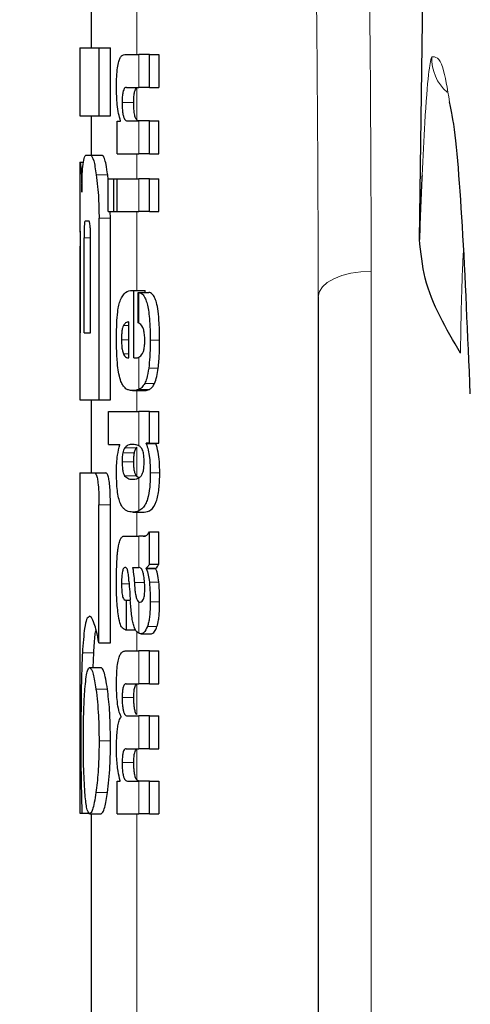
# Model space of a CAD drawing. Units: millimetres. Extents: x 0 to 210, y 0 to 297.
# Drawn here: x 85 to 85, y 211 to 212 of the extents above; entities that cross this region are included whole.
import ezdxf

# ---------------------------------------------------------------- set-up
doc = ezdxf.new("R2010")
doc.units = ezdxf.units.MM
doc.linetypes.add('SLD-Durchgehend', pattern=[0])
doc.styles.add('SLDTEXTSTYLE0', font='GOTHIC.TTF', dxfattribs={"width": 0.913})
doc.dimstyles.new('SLDDIMSTYLE2', dxfattribs={"dimtxt": 3.5, "dimasz": 3.302, "dimexe": 0, "dimexo": 0.0625, "dimgap": 0.875, "dimtad": 1, "dimdec": 0, "dimlfac": 20, "dimrnd": 1e-09, "dimzin": 12, "dimdsep": 46, "dimtxsty": 'SLDTEXTSTYLE0', "dimsah": 1, "dimcen": 0.09, "dimadec": 0, "dimazin": 3, "dimtol": 1, "dimtp": 3, "dimtm": 3, "dimtfac": 1, "dimtdec": 0, "dimtmove": 0, "dimatfit": 0, "dimfxl": 1, "dimfrac": 2, "dimtolj": 1, "dimarcsym": 0})

# ---------------------------------------------------------------- blocks, each defined once
blk = doc.blocks.new('_D_2')
at = {"color": 7, "linetype": 'SLD-Durchgehend', "lineweight": 0}
for p, q in [((47.38926, 213.48704), (47.38926, 232.628)), ((87.38971, 213.48704), (46.38926, 213.48704)), ((47.38926, 206.12954), (47.38926, 213.48704)), ((60.11471, 206.12954), (46.38926, 206.12954)), ((47.38926, 206.12954), (47.38926, 199.77954))]:
    blk.add_line(p, q, dxfattribs=at)
at = {"color": 7, "linetype": 'SLD-Durchgehend', "lineweight": 18}
for points in [[(47.38926, 213.48704), (47.88926, 216.78904), (46.88926, 216.78904)], [(47.38926, 206.12954), (46.88926, 202.82754), (47.88926, 202.82754)]]:
    blk.add_solid(points, dxfattribs=at)
at = {"color": 7, "linetype": 'SLD-Durchgehend', "lineweight": 18, "char_height": 3.5, "attachment_point": 1, "rotation": 90, "style": 'SLDTEXTSTYLE0'}
for s, insert in [(' ±3', (42.91855, 226.18703)), ('147', (42.91855, 218.4287))]:
    blk.add_mtext(s, dxfattribs=dict(at, insert=insert))

msp = doc.modelspace()

# ---------------------------------------------------------------- linework, layer by layer
at = {"color": 7, "linetype": 'SLD-Durchgehend', "lineweight": 25}
for p, q in [((85.45371, 212.07921), (85.46419, 212.7896)), ((85.16471, 212.29304), (85.16471, 212.24821)), ((85.15471, 212.24821), (85.15471, 212.18832)), ((85.15471, 212.24821), (85.17157, 212.24821)), ((85.17157, 212.18832), (85.17157, 212.24821)), ((85.17157, 212.24821), (85.18168, 212.24821)), ((85.18168, 212.18832), (85.18168, 212.24821)), ((85.19427, 212.24237), (85.20669, 212.24237)), ((85.21596, 212.24237), (85.20669, 212.24237)), ((85.21596, 212.21332), (85.21596, 212.24237)), ((85.21596, 212.24237), (85.22429, 212.24237)), ((85.22429, 212.24237), (85.22429, 212.21332)), ((85.1957, 212.21332), (85.20669, 212.21332)), ((85.21596, 212.21332), (85.20669, 212.21332)), ((85.21596, 212.21332), (85.22429, 212.21332)), ((85.15471, 212.18832), (85.17157, 212.18832)), ((85.16471, 212.18832), (85.16471, 212.15352)), ((85.17157, 212.18832), (85.18168, 212.18832)), ((85.18754, 212.15469), (85.18754, 212.18342)), ((85.18754, 212.18342), (85.19051, 212.18342)), ((85.19051, 212.18342), (85.19051, 212.18385)), ((85.19643, 212.18364), (85.20669, 212.18364)), ((85.21596, 212.18364), (85.20669, 212.18364)), ((85.21596, 212.15469), (85.21596, 212.18364)), ((85.21596, 212.18364), (85.22429, 212.18364)), ((85.22429, 212.15469), (85.22429, 212.18364)), ((85.16005, 212.15352), (85.16426, 212.15352)), ((85.16426, 212.15352), (85.17432, 212.15352)), ((85.18754, 212.15469), (85.20669, 212.15469)), ((85.21596, 212.15469), (85.20669, 212.15469)), ((85.21596, 212.15469), (85.22429, 212.15469)), ((85.15471, 212.14747), (85.15471, 212.08818)), ((85.15471, 212.14747), (85.1548, 212.14747)), ((85.1548, 212.14747), (85.15785, 212.14747)), ((85.17963, 212.13203), (85.17919, 212.13626)), ((85.17963, 212.1037), (85.17963, 212.13264)), ((85.17963, 212.13264), (85.18458, 212.13264)), ((85.18458, 212.1037), (85.18458, 212.13264)), ((85.18458, 212.13264), (85.18757, 212.13264)), ((85.18757, 212.1037), (85.18757, 212.13264)), ((85.18757, 212.13264), (85.20669, 212.13264)), ((85.21596, 212.13264), (85.20669, 212.13264)), ((85.21596, 212.1037), (85.21596, 212.13264)), ((85.21596, 212.13264), (85.22429, 212.13264)), ((85.22429, 212.1037), (85.22429, 212.13264)), ((85.17963, 212.1037), (85.18458, 212.1037)), ((85.18168, 212.09806), (85.18149, 212.1037)), ((85.18458, 212.1037), (85.18757, 212.1037)), ((85.18757, 212.1037), (85.20669, 212.1037)), ((85.21596, 212.1037), (85.20669, 212.1037)), ((85.21596, 212.1037), (85.22429, 212.1037)), ((85.15944, 212.09555), (85.16249, 212.09555)), ((85.17157, 211.93759), (85.17157, 212.09806)), ((85.18168, 211.93759), (85.18168, 212.09806)), ((85.15491, 212.08818), (85.15471, 212.08818)), ((85.15833, 211.99688), (85.15833, 212.08065)), ((85.16408, 211.99688), (85.16408, 212.08065)), ((85.15484, 211.99688), (85.15484, 212.07313)), ((85.15523, 211.99688), (85.15523, 212.07313)), ((85.20061, 212.03415), (85.20231, 212.03415)), ((85.20231, 211.97478), (85.20231, 212.03415)), ((85.20231, 212.03415), (85.21217, 212.03415)), ((85.20615, 212.03245), (85.21552, 212.03245)), ((85.20615, 212.00552), (85.20615, 212.03245)), ((85.21217, 212.03245), (85.21217, 212.03415)), ((85.36471, 212.02882), (85.36471, 209.75013)), ((85.19787, 211.97478), (85.19787, 212.00637)), ((85.15471, 211.99688), (85.15471, 211.93759)), ((85.15471, 211.99688), (85.15523, 211.99688)), ((85.15833, 211.99688), (85.16408, 211.99688)), ((85.19676, 211.97478), (85.19787, 211.97478)), ((85.20231, 211.97478), (85.20477, 211.97478)), ((85.20088, 211.94584), (85.21088, 211.94584)), ((85.15471, 211.93759), (85.17157, 211.93759)), ((85.16471, 211.93759), (85.16471, 211.87328)), ((85.17157, 211.93759), (85.18168, 211.93759)), ((85.17996, 211.89834), (85.17996, 211.92728)), ((85.17996, 211.92728), (85.20669, 211.92728)), ((85.21596, 211.92728), (85.20669, 211.92728)), ((85.21596, 211.89951), (85.21596, 211.92728)), ((85.21596, 211.92728), (85.22429, 211.92728)), ((85.22429, 211.89951), (85.22429, 211.92728)), ((85.17996, 211.89834), (85.1899, 211.89834)), ((85.1899, 211.89792), (85.1899, 211.89834)), ((85.21596, 211.89951), (85.21306, 211.89951)), ((85.21306, 211.89908), (85.21306, 211.89951)), ((85.21306, 211.89908), (85.22157, 211.89908)), ((85.21596, 211.89951), (85.22429, 211.89951)), ((85.22157, 211.89908), (85.22157, 211.89951)), ((85.15471, 211.87328), (85.15471, 211.57328)), ((85.15471, 211.87328), (85.16746, 211.87328)), ((85.16746, 211.87328), (85.17754, 211.87328)), ((85.20115, 211.8677), (85.20294, 211.8677)), ((85.20686, 211.86864), (85.20471, 211.87022)), ((85.17146, 211.72343), (85.17146, 211.84511)), ((85.18157, 211.72343), (85.18157, 211.84511)), ((85.20134, 211.83868), (85.21129, 211.83868)), ((85.19489, 211.81755), (85.20669, 211.81755)), ((85.21054, 211.81755), (85.20669, 211.81755)), ((85.21054, 211.81755), (85.21247, 211.81755)), ((85.21596, 211.79285), (85.21596, 211.82116)), ((85.21596, 211.82116), (85.22429, 211.82116)), ((85.22429, 211.79285), (85.22429, 211.82116)), ((85.20117, 211.78978), (85.20669, 211.78978)), ((85.2072, 211.78978), (85.20669, 211.78978)), ((85.21311, 211.78882), (85.21311, 211.78925)), ((85.21311, 211.78925), (85.22162, 211.78925)), ((85.21311, 211.78882), (85.22162, 211.78882)), ((85.21596, 211.79285), (85.22429, 211.79285)), ((85.22162, 211.78882), (85.22162, 211.78925)), ((85.19484, 211.76104), (85.19562, 211.76104)), ((85.19562, 211.73496), (85.19562, 211.76104)), ((85.19562, 211.76104), (85.19904, 211.76104)), ((85.20669, 211.75935), (85.20723, 211.75917)), ((85.20754, 211.75915), (85.20769, 211.75915)), ((85.19497, 211.73496), (85.19562, 211.73496)), ((85.19562, 211.73496), (85.20355, 211.73496)), ((85.20865, 211.73134), (85.21764, 211.73134)), ((85.17146, 211.72343), (85.18157, 211.72343)), ((85.16651, 211.7016), (85.16693, 211.71458)), ((85.19467, 211.7162), (85.20669, 211.7162)), ((85.21596, 211.7162), (85.20669, 211.7162)), ((85.21596, 211.68715), (85.21596, 211.7162)), ((85.21596, 211.7162), (85.22429, 211.7162)), ((85.22429, 211.68715), (85.22429, 211.7162)), ((85.16327, 211.7016), (85.17333, 211.7016)), ((85.19545, 211.68715), (85.20669, 211.68715)), ((85.21596, 211.68715), (85.20669, 211.68715)), ((85.21596, 211.68715), (85.22429, 211.68715)), ((85.19096, 211.65799), (85.19096, 211.65842)), ((85.19659, 211.65895), (85.20669, 211.65895)), ((85.21596, 211.65895), (85.20669, 211.65895)), ((85.21596, 211.6299), (85.21596, 211.65895)), ((85.21596, 211.65895), (85.22429, 211.65895)), ((85.22429, 211.6299), (85.22429, 211.65895)), ((85.19545, 211.6299), (85.20669, 211.6299)), ((85.21596, 211.6299), (85.20669, 211.6299)), ((85.21596, 211.6299), (85.22429, 211.6299)), ((85.18754, 211.57254), (85.18754, 211.60127)), ((85.18754, 211.60127), (85.19013, 211.60127)), ((85.19013, 211.60127), (85.19013, 211.6017)), ((85.19659, 211.60149), (85.20669, 211.60149)), ((85.21596, 211.60149), (85.20669, 211.60149)), ((85.21596, 211.57254), (85.21596, 211.60149)), ((85.21596, 211.60149), (85.22429, 211.60149)), ((85.22429, 211.60149), (85.22429, 211.57254)), ((85.15471, 211.57328), (85.15652, 211.57328)), ((85.15652, 211.57328), (85.16293, 211.57328)), ((85.16327, 211.57254), (85.17333, 211.57254)), ((85.16471, 211.57254), (85.16471, 210.77492)), ((85.18754, 211.57254), (85.20669, 211.57254)), ((85.21596, 211.57254), (85.20669, 211.57254)), ((85.21596, 211.57254), (85.22429, 211.57254))]:
    msp.add_line(p, q, dxfattribs=at)
at = {"color": 8, "linetype": 'SLD-Durchgehend', "lineweight": 18}
for p, q in [((85.20471, 212.24237), (85.20471, 212.31402)), ((85.20669, 212.21332), (85.20669, 212.24237)), ((85.20471, 212.18464), (85.20471, 212.2129)), ((85.1919, 212.19996), (85.20215, 212.19996)), ((85.20669, 212.15469), (85.20669, 212.18364)), ((85.20471, 212.13264), (85.20471, 212.15469)), ((85.16909, 212.13626), (85.17919, 212.13626)), ((85.20669, 212.1037), (85.20669, 212.13264)), ((85.20471, 212.03415), (85.20471, 212.1037)), ((85.17157, 212.09806), (85.18168, 212.09806)), ((85.15833, 212.08065), (85.16408, 212.08065)), ((85.15484, 212.07313), (85.15523, 212.07313)), ((85.41138, 212.05112), (85.41138, 209.77243)), ((85.20669, 212.00532), (85.20669, 212.03238)), ((85.19297, 212.00319), (85.19787, 212.00319)), ((85.19136, 211.99068), (85.19787, 211.99068)), ((85.2166, 211.99047), (85.22492, 211.99047)), ((85.19302, 211.97817), (85.19787, 211.97817)), ((85.20669, 211.94694), (85.20669, 211.97523)), ((85.21532, 211.96561), (85.22368, 211.96561)), ((85.21181, 211.95218), (85.22043, 211.95218)), ((85.20471, 211.92728), (85.20471, 211.94584)), ((85.2066, 211.94691), (85.2159, 211.94691)), ((85.20669, 211.89706), (85.20669, 211.92728)), ((85.19413, 211.89547), (85.2044, 211.89547)), ((85.20471, 211.87022), (85.20471, 211.89584)), ((85.19191, 211.88297), (85.20216, 211.88297)), ((85.19241, 211.89086), (85.20267, 211.89086)), ((85.19411, 211.87063), (85.20438, 211.87063)), ((85.20669, 211.83985), (85.20669, 211.86891)), ((85.21671, 211.87343), (85.22502, 211.87343)), ((85.17146, 211.84511), (85.18157, 211.84511)), ((85.20471, 211.81755), (85.20471, 211.83868)), ((85.20669, 211.78978), (85.20669, 211.81755)), ((85.1914, 211.77547), (85.19808, 211.77547)), ((85.20266, 211.77662), (85.2116, 211.77662)), ((85.21592, 211.77692), (85.22426, 211.77692)), ((85.20669, 211.73176), (85.20669, 211.75935)), ((85.21663, 211.75946), (85.22494, 211.75946)), ((85.21414, 211.73772), (85.22257, 211.73772)), ((85.20471, 211.7162), (85.20471, 211.73371)), ((85.15692, 211.71458), (85.16693, 211.71458)), ((85.20669, 211.68715), (85.20669, 211.7162)), ((85.16887, 211.68257), (85.17896, 211.68257)), ((85.20471, 211.66005), (85.20471, 211.68694)), ((85.19194, 211.67506), (85.20219, 211.67506)), ((85.20669, 211.6299), (85.20669, 211.65895)), ((85.17157, 211.637), (85.18168, 211.637)), ((85.20471, 211.60261), (85.20471, 211.62965)), ((85.19194, 211.61771), (85.20219, 211.61771)), ((85.20669, 211.57254), (85.20669, 211.60149)), ((85.16887, 211.59127), (85.17896, 211.59127)), ((85.20471, 210.14679), (85.20471, 211.57254))]:
    msp.add_line(p, q, dxfattribs=at)
at = {"color": 8, "linetype": 'SLD-Durchgehend', "lineweight": 18, "flags": 128}
msp.add_lwpolyline([(85.41138, 212.05112), (85.40223, 212.05062), (85.39346, 212.04931), (85.38539, 212.04723), (85.37833, 212.04445), (85.37254, 212.04109), (85.36825, 212.03727), (85.3656, 212.03312), (85.36471, 212.02882)], dxfattribs=at)
at = {"color": 8, "linetype": 'SLD-Durchgehend', "lineweight": 18}
msp.add_arc((85.50456, 212.23904), 0.04002, 178.24517, 228.76452, dxfattribs=at)
for points, knots in [([(85.55877, 212.13982), (85.55637, 212.22603), (85.55147, 212.40152), (85.54232, 212.63462), (85.5316, 212.85124), (85.52002, 213.03359), (85.50787, 213.1882), (85.49533, 213.31934), (85.48136, 213.44043), (85.47121, 213.50832), (85.46597, 213.54332)], [0, 0, 0, 0, 0.1200771, 0.2444254, 0.374082, 0.5102489, 0.6227763, 0.7411458, 0.8665654, 1, 1, 1, 1]), ([(85.39862, 212.78906), (85.40272, 212.65135), (85.41004, 212.40543), (85.41097, 212.15938), (85.41138, 212.05112)], [0, 0, 0, 0, 0.559986, 1, 1, 1, 1]), ([(85.35205, 212.76676), (85.35612, 212.62905), (85.36338, 212.38314), (85.3643, 212.13709), (85.36471, 212.02882)], [0, 0, 0, 0, 0.559984, 1, 1, 1, 1]), ([(85.46455, 212.24027), (85.46367, 212.23684), (85.46191, 212.22998), (85.45877, 212.18894), (85.45688, 212.15167), (85.45605, 212.13544)], [0, 0, 0, 0, 0.361369, 0.721823, 1, 1, 1, 1]), ([(85.48032, 212.20058), (85.47836, 212.21214), (85.47362, 212.24027), (85.46791, 212.24027), (85.46455, 212.24027)], [0, 0, 0, 0, 0.411039, 1, 1, 1, 1]), ([(85.49256, 212.0707), (85.49224, 212.06451), (85.4913, 212.04621), (85.49043, 212.01353), (85.49008, 211.99041), (85.4899, 211.97891)], [0, 0, 0, 0, 0.204713, 0.604767, 1, 1, 1, 1])]:
    msp.add_open_spline(points, degree=3, knots=knots, dxfattribs=at)
at = {"color": 7, "linetype": 'SLD-Durchgehend', "lineweight": 25}
for points, knots in [([(85.18691, 212.21353), (85.18694, 212.21669), (85.187, 212.22262), (85.18771, 212.23057), (85.18882, 212.23614), (85.19025, 212.23975), (85.19205, 212.24201), (85.19347, 212.24224), (85.19427, 212.24237)], [0, 0, 0, 0, 0.184922, 0.348109, 0.497359, 0.629618, 0.791744, 1, 1, 1, 1]), ([(85.19051, 212.18385), (85.18989, 212.18586), (85.18871, 212.18967), (85.18722, 212.19967), (85.18703, 212.20819), (85.18691, 212.21353)], [0, 0, 0, 0, 0.2947, 0.557648, 1, 1, 1, 1]), ([(85.1957, 212.21332), (85.19522, 212.21324), (85.19438, 212.2131), (85.19329, 212.21159), (85.19248, 212.20896), (85.19196, 212.20489), (85.19192, 212.20167), (85.1919, 212.19996)], [0, 0, 0, 0, 0.253015, 0.44864, 0.608488, 0.793144, 1, 1, 1, 1]), ([(85.20215, 212.19996), (85.20218, 212.20181), (85.20223, 212.20526), (85.20282, 212.20938), (85.20369, 212.21189), (85.20434, 212.21254), (85.20471, 212.2129)], [0, 0, 0, 0, 0.288667, 0.538164, 0.741155, 1, 1, 1, 1]), ([(85.1919, 212.19996), (85.19192, 212.1982), (85.19196, 212.19485), (85.19241, 212.19031), (85.19311, 212.18711), (85.19401, 212.18506), (85.19512, 212.18383), (85.19596, 212.18371), (85.19643, 212.18364)], [0, 0, 0, 0, 0.179355, 0.340952, 0.493515, 0.629593, 0.794127, 1, 1, 1, 1]), ([(85.20471, 212.18464), (85.20427, 212.18532), (85.20344, 212.18661), (85.20261, 212.19064), (85.20221, 212.19525), (85.20217, 212.19833), (85.20215, 212.19996)], [0, 0, 0, 0, 0.2937583, 0.5534205, 0.7643379, 1, 1, 1, 1]), ([(85.49856, 211.94305), (85.49637, 211.99516), (85.49201, 212.09914), (85.48549, 212.17671), (85.48111, 212.19692), (85.48032, 212.20058)], [0, 0, 0, 0, 0.451342, 0.900639, 1, 1, 1, 1]), ([(85.20669, 212.18364), (85.20631, 212.18367), (85.20564, 212.18374), (85.20499, 212.18437), (85.20471, 212.18464)], [0, 0, 0, 0, 0.572008, 1, 1, 1, 1]), ([(85.15747, 212.14552), (85.15786, 212.14804), (85.15859, 212.15273), (85.15959, 212.15327), (85.16005, 212.15352)], [0, 0, 0, 0, 0.535245, 1, 1, 1, 1]), ([(85.16426, 212.15352), (85.16514, 212.15256), (85.16685, 212.1507), (85.16836, 212.14097), (85.16909, 212.13626)], [0, 0, 0, 0, 0.51597, 1, 1, 1, 1]), ([(85.17919, 212.13626), (85.17871, 212.13938), (85.17783, 212.14513), (85.17615, 212.15194), (85.17501, 212.15293), (85.17432, 212.15352)], [0, 0, 0, 0, 0.3238963, 0.5963297, 1, 1, 1, 1]), ([(85.1548, 212.14747), (85.1549, 212.14725), (85.15507, 212.14686), (85.15543, 212.14348), (85.15558, 212.14203)], [0, 0, 0, 0, 0.571611, 1, 1, 1, 1]), ([(85.1564, 212.12077), (85.15645, 212.12376), (85.15653, 212.1295), (85.15684, 212.13874), (85.15722, 212.1429), (85.15747, 212.14552)], [0, 0, 0, 0, 0.284142, 0.547233, 1, 1, 1, 1]), ([(85.15558, 212.14203), (85.15567, 212.14091), (85.15585, 212.13873), (85.15618, 212.13187), (85.15631, 212.1251), (85.1564, 212.12077)], [0, 0, 0, 0, 0.280303, 0.538992, 1, 1, 1, 1]), ([(85.16909, 212.13626), (85.16952, 212.13283), (85.17033, 212.12649), (85.17133, 212.11361), (85.17148, 212.10386), (85.17157, 212.09806)], [0, 0, 0, 0, 0.322808, 0.596774, 1, 1, 1, 1]), ([(85.45605, 212.13544), (85.45604, 212.13514), (85.45517, 212.11905), (85.45444, 212.09894), (85.45371, 212.07921)], [0, 0, 0, 0, 0.018514, 1, 1, 1, 1]), ([(85.15944, 212.09555), (85.1593, 212.09546), (85.15905, 212.09531), (85.15874, 212.09367), (85.15854, 212.09121), (85.15841, 212.0882), (85.15834, 212.08468), (85.15834, 212.08208), (85.15833, 212.08065)], [0, 0, 0, 0, 0.219705, 0.39451, 0.549638, 0.677288, 0.822872, 1, 1, 1, 1]), ([(85.16408, 212.08065), (85.16407, 212.08243), (85.16405, 212.08561), (85.16387, 212.08981), (85.1636, 212.09263), (85.16328, 212.09437), (85.1629, 212.09539), (85.16263, 212.09549), (85.16249, 212.09555)], [0, 0, 0, 0, 0.219096, 0.3928786, 0.5471174, 0.6746656, 0.8209914, 1, 1, 1, 1]), ([(85.15472, 212.08818), (85.15473, 212.0881), (85.15474, 212.08797), (85.15477, 212.08654), (85.1548, 212.08417), (85.15482, 212.08111), (85.15484, 212.07741), (85.15484, 212.07465), (85.15484, 212.07313)], [0, 0, 0, 0, 0.1966523, 0.3705204, 0.5262803, 0.6585635, 0.8125327, 1, 1, 1, 1]), ([(85.15523, 212.07313), (85.15523, 212.07492), (85.15522, 212.07813), (85.15518, 212.08237), (85.15512, 212.08523), (85.15505, 212.08698), (85.15498, 212.08801), (85.15494, 212.08812), (85.15491, 212.08818)], [0, 0, 0, 0, 0.219725, 0.394069, 0.54862, 0.676045, 0.821892, 1, 1, 1, 1]), ([(85.4899, 211.97891), (85.47733, 212.00036), (85.45868, 212.03218), (85.45493, 212.06765), (85.45371, 212.07921)], [0, 0, 0, 0, 0.674238, 1, 1, 1, 1]), ([(85.19038, 212.02582), (85.19184, 212.02836), (85.19497, 212.03379), (85.19865, 212.03403), (85.20061, 212.03415)], [0, 0, 0, 0, 0.4680231, 1, 1, 1, 1]), ([(85.20615, 212.03245), (85.20625, 212.03244), (85.20643, 212.03243), (85.20662, 212.0324), (85.20669, 212.03238)], [0, 0, 0, 0, 0.5647094, 1, 1, 1, 1]), ([(85.20669, 212.03238), (85.20774, 212.03204), (85.20959, 212.03142), (85.2119, 212.0283), (85.2136, 212.02402), (85.21489, 212.01843), (85.21585, 212.01116), (85.21649, 212.00164), (85.21656, 211.99447), (85.2166, 211.99047)], [0, 0, 0, 0, 0.182629, 0.325635, 0.445049, 0.556753, 0.678206, 0.820581, 1, 1, 1, 1]), ([(85.22492, 211.99047), (85.22486, 211.9955), (85.22475, 212.00433), (85.22373, 212.01581), (85.22227, 212.02344), (85.22046, 212.02844), (85.21822, 212.03169), (85.21649, 212.03218), (85.21552, 212.03245)], [0, 0, 0, 0, 0.219112, 0.385396, 0.533377, 0.657399, 0.807017, 1, 1, 1, 1]), ([(85.18693, 211.99174), (85.18698, 211.99615), (85.18706, 212.00428), (85.18783, 212.01441), (85.18895, 212.02164), (85.18989, 212.0244), (85.19038, 212.02582)], [0, 0, 0, 0, 0.331688, 0.612314, 0.801401, 1, 1, 1, 1]), ([(85.19787, 212.00637), (85.19688, 212.00633), (85.19518, 212.00626), (85.19362, 212.0041), (85.19297, 212.00319)], [0, 0, 0, 0, 0.58092, 1, 1, 1, 1]), ([(85.20669, 212.00532), (85.20659, 212.00536), (85.20641, 212.00544), (85.20623, 212.0055), (85.20615, 212.00552)], [0, 0, 0, 0, 0.554254, 1, 1, 1, 1]), ([(85.21184, 211.98962), (85.21181, 211.99118), (85.21176, 211.99436), (85.21113, 211.9987), (85.20954, 212.00355), (85.20789, 212.00457), (85.20669, 212.00532)], [0, 0, 0, 0, 0.162494, 0.330404, 0.512437, 1, 1, 1, 1]), ([(85.19297, 212.00319), (85.19269, 212.00252), (85.19215, 212.00123), (85.19164, 211.998), (85.19138, 211.9944), (85.19137, 211.99197), (85.19136, 211.99068)], [0, 0, 0, 0, 0.273354, 0.528637, 0.751601, 1, 1, 1, 1]), ([(85.18794, 211.96793), (85.1876, 211.97211), (85.18697, 211.97978), (85.18694, 211.988), (85.18693, 211.99174)], [0, 0, 0, 0, 0.545904, 1, 1, 1, 1]), ([(85.19136, 211.99068), (85.19139, 211.9891), (85.19144, 211.98614), (85.19182, 211.98244), (85.19237, 211.97979), (85.1928, 211.97872), (85.19302, 211.97817)], [0, 0, 0, 0, 0.307048, 0.572553, 0.779377, 1, 1, 1, 1]), ([(85.20967, 211.97813), (85.21003, 211.9788), (85.21071, 211.98005), (85.21141, 211.98304), (85.21177, 211.98632), (85.21181, 211.9885), (85.21184, 211.98962)], [0, 0, 0, 0, 0.3130244, 0.5797163, 0.7836397, 1, 1, 1, 1]), ([(85.2166, 211.99047), (85.21657, 211.98545), (85.21652, 211.97673), (85.21568, 211.96892), (85.21532, 211.96561)], [0, 0, 0, 0, 0.576549, 1, 1, 1, 1]), ([(85.22368, 211.96561), (85.22409, 211.96986), (85.22486, 211.97778), (85.2249, 211.98646), (85.22492, 211.99047)], [0, 0, 0, 0, 0.536837, 1, 1, 1, 1]), ([(85.19302, 211.97817), (85.19364, 211.97711), (85.19482, 211.97508), (85.19613, 211.97488), (85.19676, 211.97478)], [0, 0, 0, 0, 0.520493, 1, 1, 1, 1]), ([(85.20669, 211.97523), (85.20729, 211.9756), (85.20832, 211.97622), (85.20927, 211.97756), (85.20967, 211.97813)], [0, 0, 0, 0, 0.5785885, 1, 1, 1, 1]), ([(85.20477, 211.97478), (85.20514, 211.9748), (85.20578, 211.97484), (85.20642, 211.97512), (85.20669, 211.97523)], [0, 0, 0, 0, 0.575172, 1, 1, 1, 1]), ([(85.19086, 211.95396), (85.19021, 211.95595), (85.18901, 211.95964), (85.18828, 211.96532), (85.18794, 211.96793)], [0, 0, 0, 0, 0.538982, 1, 1, 1, 1]), ([(85.21532, 211.96561), (85.21477, 211.96235), (85.21384, 211.95679), (85.2124, 211.95353), (85.21181, 211.95218)], [0, 0, 0, 0, 0.585671, 1, 1, 1, 1]), ([(85.22043, 211.95218), (85.22112, 211.954), (85.22242, 211.95741), (85.22328, 211.963), (85.22368, 211.96561)], [0, 0, 0, 0, 0.534059, 1, 1, 1, 1]), ([(85.19529, 211.94753), (85.19435, 211.94834), (85.19278, 211.94969), (85.1914, 211.95274), (85.19086, 211.95396)], [0, 0, 0, 0, 0.601808, 1, 1, 1, 1]), ([(85.21181, 211.95218), (85.21097, 211.95085), (85.20937, 211.94829), (85.20756, 211.94738), (85.20669, 211.94694)], [0, 0, 0, 0, 0.519819, 1, 1, 1, 1]), ([(85.2159, 211.94691), (85.21684, 211.94748), (85.2184, 211.94844), (85.21985, 211.95111), (85.22043, 211.95218)], [0, 0, 0, 0, 0.599969, 1, 1, 1, 1]), ([(85.20088, 211.94584), (85.19974, 211.94591), (85.19783, 211.94605), (85.19603, 211.9471), (85.19529, 211.94753)], [0, 0, 0, 0, 0.594163, 1, 1, 1, 1]), ([(85.2066, 211.94691), (85.20555, 211.94657), (85.2036, 211.94594), (85.20173, 211.94587), (85.20088, 211.94584)], [0, 0, 0, 0, 0.541506, 1, 1, 1, 1]), ([(85.20669, 211.94694), (85.20668, 211.94693), (85.20665, 211.94692), (85.20662, 211.94691), (85.2066, 211.94691)], [0, 0, 0, 0, 0.559328, 1, 1, 1, 1]), ([(85.21088, 211.94584), (85.21186, 211.94589), (85.21354, 211.94598), (85.2152, 211.94663), (85.2159, 211.94691)], [0, 0, 0, 0, 0.5801182, 1, 1, 1, 1]), ([(85.18691, 211.87342), (85.18695, 211.87626), (85.18704, 211.88166), (85.18792, 211.89085), (85.18913, 211.89517), (85.1899, 211.89792)], [0, 0, 0, 0, 0.28672, 0.547187, 1, 1, 1, 1]), ([(85.19413, 211.89547), (85.19375, 211.89491), (85.19309, 211.89393), (85.19261, 211.89178), (85.19241, 211.89086)], [0, 0, 0, 0, 0.572564, 1, 1, 1, 1]), ([(85.20115, 211.89834), (85.19972, 211.89832), (85.19729, 211.89828), (85.19505, 211.89629), (85.19413, 211.89547)], [0, 0, 0, 0, 0.586217, 1, 1, 1, 1]), ([(85.20669, 211.89706), (85.20564, 211.8975), (85.20376, 211.89828), (85.20195, 211.89832), (85.20115, 211.89834)], [0, 0, 0, 0, 0.558731, 1, 1, 1, 1]), ([(85.20267, 211.89086), (85.20294, 211.89201), (85.20344, 211.89411), (85.2041, 211.89505), (85.2044, 211.89547)], [0, 0, 0, 0, 0.54888, 1, 1, 1, 1]), ([(85.2044, 211.89547), (85.20445, 211.89554), (85.20456, 211.89567), (85.20466, 211.89579), (85.20471, 211.89584)], [0, 0, 0, 0, 0.554246, 1, 1, 1, 1]), ([(85.20869, 211.89544), (85.20834, 211.8958), (85.20769, 211.89647), (85.20701, 211.89687), (85.20669, 211.89706)], [0, 0, 0, 0, 0.533952, 1, 1, 1, 1]), ([(85.21124, 211.88297), (85.2112, 211.88468), (85.21114, 211.88793), (85.21049, 211.89173), (85.20964, 211.89414), (85.20902, 211.89499), (85.20869, 211.89544)], [0, 0, 0, 0, 0.289814, 0.550575, 0.763299, 1, 1, 1, 1]), ([(85.21306, 211.89908), (85.21369, 211.89732), (85.21488, 211.89404), (85.21637, 211.88544), (85.21658, 211.87801), (85.21671, 211.87343)], [0, 0, 0, 0, 0.3052453, 0.5712194, 1, 1, 1, 1]), ([(85.22502, 211.87343), (85.22496, 211.87668), (85.22483, 211.8832), (85.22364, 211.89267), (85.22231, 211.89679), (85.22157, 211.89908)], [0, 0, 0, 0, 0.306631, 0.61515, 1, 1, 1, 1]), ([(85.19241, 211.89086), (85.19224, 211.88953), (85.19193, 211.88707), (85.19192, 211.88426), (85.19191, 211.88297)], [0, 0, 0, 0, 0.539929, 1, 1, 1, 1]), ([(85.19191, 211.88297), (85.19194, 211.88138), (85.19199, 211.87833), (85.19251, 211.87456), (85.19325, 211.87202), (85.19382, 211.87111), (85.19411, 211.87063)], [0, 0, 0, 0, 0.2760574, 0.53345, 0.7553293, 1, 1, 1, 1]), ([(85.20216, 211.88297), (85.20218, 211.88461), (85.2022, 211.88744), (85.20253, 211.88984), (85.20267, 211.89086)], [0, 0, 0, 0, 0.578517, 1, 1, 1, 1]), ([(85.20438, 211.87063), (85.20402, 211.87122), (85.20335, 211.87234), (85.20261, 211.87541), (85.20222, 211.87911), (85.20218, 211.88165), (85.20216, 211.88297)], [0, 0, 0, 0, 0.294838, 0.556184, 0.768597, 1, 1, 1, 1]), ([(85.2087, 211.87061), (85.20913, 211.87125), (85.20993, 211.87243), (85.21076, 211.87567), (85.21118, 211.87934), (85.21122, 211.88174), (85.21124, 211.88297)], [0, 0, 0, 0, 0.315008, 0.585174, 0.788333, 1, 1, 1, 1]), ([(85.16746, 211.87328), (85.1679, 211.87312), (85.16871, 211.87283), (85.16984, 211.86977), (85.17075, 211.86429), (85.17137, 211.85577), (85.17143, 211.84889), (85.17146, 211.84511)], [0, 0, 0, 0, 0.215839, 0.400483, 0.553866, 0.75437, 1, 1, 1, 1]), ([(85.18157, 211.84511), (85.18152, 211.84972), (85.18145, 211.85677), (85.18074, 211.8651), (85.17985, 211.87013), (85.17872, 211.8729), (85.17794, 211.87315), (85.17754, 211.87328)], [0, 0, 0, 0, 0.296575, 0.454314, 0.612628, 0.806236, 1, 1, 1, 1]), ([(85.18999, 211.84735), (85.18946, 211.84903), (85.18843, 211.85222), (85.18714, 211.86107), (85.187, 211.86864), (85.18691, 211.87342)], [0, 0, 0, 0, 0.288289, 0.549169, 1, 1, 1, 1]), ([(85.19411, 211.87063), (85.19532, 211.86959), (85.19757, 211.86763), (85.20001, 211.86768), (85.20115, 211.8677)], [0, 0, 0, 0, 0.533458, 1, 1, 1, 1]), ([(85.20163, 211.86774), (85.20249, 211.86775), (85.20415, 211.86776), (85.20587, 211.86854), (85.20669, 211.86891)], [0, 0, 0, 0, 0.5189143, 1, 1, 1, 1]), ([(85.20471, 211.87022), (85.20465, 211.87029), (85.20454, 211.87042), (85.20443, 211.87057), (85.20438, 211.87063)], [0, 0, 0, 0, 0.5663074, 1, 1, 1, 1]), ([(85.21671, 211.87343), (85.21662, 211.86899), (85.21645, 211.86005), (85.21463, 211.85074), (85.21244, 211.84536), (85.20992, 211.84175), (85.20785, 211.84053), (85.20669, 211.83985)], [0, 0, 0, 0, 0.220945, 0.444711, 0.588801, 0.768942, 1, 1, 1, 1]), ([(85.20669, 211.86891), (85.2071, 211.86916), (85.20778, 211.86959), (85.20843, 211.87032), (85.2087, 211.87061)], [0, 0, 0, 0, 0.587191, 1, 1, 1, 1]), ([(85.21112, 211.83868), (85.21324, 211.83894), (85.21701, 211.8394), (85.22122, 211.84507), (85.22342, 211.85275), (85.2244, 211.85898), (85.22495, 211.866), (85.225, 211.87092), (85.22502, 211.87343)], [0, 0, 0, 0, 0.351862, 0.624345, 0.727585, 0.818126, 0.907436, 1, 1, 1, 1]), ([(85.20115, 211.83868), (85.19942, 211.83885), (85.19684, 211.8391), (85.19378, 211.84123), (85.19173, 211.84349), (85.19058, 211.84606), (85.18999, 211.84735)], [0, 0, 0, 0, 0.43097, 0.643092, 0.82015, 1, 1, 1, 1]), ([(85.20669, 211.83985), (85.20564, 211.83945), (85.20376, 211.83874), (85.20195, 211.8387), (85.20115, 211.83868)], [0, 0, 0, 0, 0.558485, 1, 1, 1, 1]), ([(85.18907, 211.81003), (85.18944, 211.81152), (85.19015, 211.81436), (85.19107, 211.81569), (85.1915, 211.81632)], [0, 0, 0, 0, 0.525769, 1, 1, 1, 1]), ([(85.1915, 211.81632), (85.19178, 211.81663), (85.19228, 211.81718), (85.19281, 211.81744), (85.19305, 211.81755)], [0, 0, 0, 0, 0.544778, 1, 1, 1, 1]), ([(85.19305, 211.81755), (85.19338, 211.81755), (85.19399, 211.81755), (85.19462, 211.81755), (85.19489, 211.81755)], [0, 0, 0, 0, 0.552004, 1, 1, 1, 1]), ([(85.21104, 211.81768), (85.21197, 211.81769), (85.21372, 211.81771), (85.21525, 211.82007), (85.21596, 211.82116)], [0, 0, 0, 0, 0.5371548, 1, 1, 1, 1]), ([(85.18742, 211.79728), (85.18752, 211.79875), (85.18769, 211.80138), (85.18795, 211.80384), (85.18806, 211.80494)], [0, 0, 0, 0, 0.555323, 1, 1, 1, 1]), ([(85.18806, 211.80494), (85.18824, 211.80602), (85.18854, 211.80786), (85.18891, 211.80939), (85.18907, 211.81003)], [0, 0, 0, 0, 0.584827, 1, 1, 1, 1]), ([(85.18691, 211.77557), (85.18693, 211.7798), (85.18696, 211.78713), (85.18728, 211.79427), (85.18742, 211.79728)], [0, 0, 0, 0, 0.578127, 1, 1, 1, 1]), ([(85.19465, 211.78984), (85.19433, 211.7898), (85.19374, 211.78974), (85.19297, 211.78879), (85.19237, 211.78726), (85.19184, 211.78475), (85.19145, 211.7807), (85.19141, 211.77731), (85.1914, 211.77547)], [0, 0, 0, 0, 0.178532, 0.325782, 0.452756, 0.56867, 0.765617, 1, 1, 1, 1]), ([(85.1967, 211.78738), (85.19657, 211.78779), (85.19628, 211.78868), (85.19557, 211.78962), (85.19501, 211.78975), (85.19465, 211.78984)], [0, 0, 0, 0, 0.223778, 0.486303, 1, 1, 1, 1]), ([(85.19792, 211.7779), (85.19777, 211.77994), (85.19751, 211.78346), (85.19694, 211.78622), (85.1967, 211.78738)], [0, 0, 0, 0, 0.580629, 1, 1, 1, 1]), ([(85.20117, 211.78978), (85.20157, 211.78724), (85.20222, 211.78312), (85.20254, 211.77842), (85.20266, 211.77662)], [0, 0, 0, 0, 0.61718, 1, 1, 1, 1]), ([(85.21077, 211.78358), (85.21055, 211.78459), (85.21011, 211.78662), (85.20892, 211.78924), (85.20788, 211.78956), (85.2072, 211.78978)], [0, 0, 0, 0, 0.251065, 0.507823, 1, 1, 1, 1]), ([(85.21596, 211.79285), (85.21543, 211.79192), (85.21452, 211.79033), (85.21353, 211.78956), (85.21311, 211.78925)], [0, 0, 0, 0, 0.583557, 1, 1, 1, 1]), ([(85.21311, 211.78882), (85.21379, 211.78708), (85.21496, 211.78406), (85.21563, 211.77905), (85.21592, 211.77692)], [0, 0, 0, 0, 0.574521, 1, 1, 1, 1]), ([(85.22162, 211.78925), (85.22211, 211.78968), (85.22303, 211.79048), (85.22389, 211.7921), (85.22429, 211.79285)], [0, 0, 0, 0, 0.536633, 1, 1, 1, 1]), ([(85.22426, 211.77692), (85.22389, 211.77958), (85.22321, 211.78451), (85.22212, 211.78746), (85.22162, 211.78882)], [0, 0, 0, 0, 0.53877, 1, 1, 1, 1]), ([(85.21187, 211.7708), (85.21181, 211.77328), (85.2117, 211.77792), (85.21106, 211.78178), (85.21077, 211.78358)], [0, 0, 0, 0, 0.534325, 1, 1, 1, 1]), ([(85.18859, 211.74707), (85.18804, 211.75189), (85.18701, 211.76079), (85.18694, 211.77092), (85.18691, 211.77557)], [0, 0, 0, 0, 0.541333, 1, 1, 1, 1]), ([(85.1914, 211.77547), (85.19143, 211.77321), (85.1915, 211.76905), (85.19218, 211.76455), (85.193, 211.76235), (85.19385, 211.76122), (85.19449, 211.76111), (85.19484, 211.76104)], [0, 0, 0, 0, 0.278234, 0.513826, 0.648121, 0.806152, 1, 1, 1, 1]), ([(85.19792, 211.7779), (85.19813, 211.77474), (85.1985, 211.76908), (85.19888, 211.76343), (85.19904, 211.76094)], [0, 0, 0, 0, 0.56, 1, 1, 1, 1]), ([(85.20266, 211.77662), (85.20278, 211.77464), (85.203, 211.77106), (85.20361, 211.7665), (85.20438, 211.763), (85.20541, 211.76038), (85.20625, 211.7597), (85.20669, 211.75935)], [0, 0, 0, 0, 0.242951, 0.439247, 0.606939, 0.794231, 1, 1, 1, 1]), ([(85.21064, 211.76202), (85.21085, 211.76259), (85.21125, 211.76368), (85.21164, 211.76596), (85.21184, 211.76837), (85.21186, 211.76996), (85.21187, 211.7708)], [0, 0, 0, 0, 0.291248, 0.553875, 0.764514, 1, 1, 1, 1]), ([(85.21592, 211.77692), (85.21616, 211.77382), (85.2166, 211.76817), (85.21662, 211.76217), (85.21663, 211.75946)], [0, 0, 0, 0, 0.546842, 1, 1, 1, 1]), ([(85.22494, 211.75946), (85.22493, 211.76289), (85.2249, 211.7689), (85.22445, 211.77451), (85.22426, 211.77692)], [0, 0, 0, 0, 0.57134, 1, 1, 1, 1]), ([(85.20206, 211.73864), (85.20172, 211.73994), (85.20099, 211.74279), (85.19988, 211.75019), (85.19938, 211.75663), (85.19904, 211.76094)], [0, 0, 0, 0, 0.216863, 0.47525, 1, 1, 1, 1]), ([(85.20769, 211.75915), (85.20832, 211.75931), (85.20937, 211.75958), (85.21028, 211.76134), (85.21064, 211.76202)], [0, 0, 0, 0, 0.6107581, 1, 1, 1, 1]), ([(85.21663, 211.75946), (85.21658, 211.75646), (85.2165, 211.75168), (85.21594, 211.7456), (85.21521, 211.74104), (85.21451, 211.73887), (85.21414, 211.73772)], [0, 0, 0, 0, 0.350459, 0.56007, 0.767171, 1, 1, 1, 1]), ([(85.22257, 211.73772), (85.22307, 211.73951), (85.22389, 211.74237), (85.22455, 211.74826), (85.22487, 211.75366), (85.22492, 211.7575), (85.22494, 211.75946)], [0, 0, 0, 0, 0.342798, 0.548506, 0.769277, 1, 1, 1, 1]), ([(85.16322, 211.7468), (85.16232, 211.74624), (85.16062, 211.74518), (85.15838, 211.73577), (85.15747, 211.72258), (85.15692, 211.71458)], [0, 0, 0, 0, 0.308879, 0.580489, 1, 1, 1, 1]), ([(85.16735, 211.74027), (85.16654, 211.74239), (85.1651, 211.7462), (85.1638, 211.74661), (85.16322, 211.7468)], [0, 0, 0, 0, 0.55921, 1, 1, 1, 1]), ([(85.19497, 211.73496), (85.19407, 211.73522), (85.1925, 211.73566), (85.19019, 211.73917), (85.18917, 211.74422), (85.18859, 211.74707)], [0, 0, 0, 0, 0.364708, 0.641803, 1, 1, 1, 1]), ([(85.16693, 211.71458), (85.16725, 211.72047), (85.16772, 211.72915), (85.16863, 211.73341), (85.16892, 211.73477)], [0, 0, 0, 0, 0.678315, 1, 1, 1, 1]), ([(85.17146, 211.72343), (85.17074, 211.727), (85.16938, 211.73369), (85.16799, 211.73817), (85.16735, 211.74027)], [0, 0, 0, 0, 0.532553, 1, 1, 1, 1]), ([(85.20669, 211.73176), (85.20563, 211.73241), (85.20392, 211.73344), (85.20257, 211.73722), (85.20206, 211.73864)], [0, 0, 0, 0, 0.6259027, 1, 1, 1, 1]), ([(85.21414, 211.73772), (85.21318, 211.73563), (85.21147, 211.7319), (85.20942, 211.73152), (85.20852, 211.73135)], [0, 0, 0, 0, 0.561897, 1, 1, 1, 1]), ([(85.21753, 211.73135), (85.21853, 211.73165), (85.22032, 211.73219), (85.22188, 211.73603), (85.22257, 211.73772)], [0, 0, 0, 0, 0.556789, 1, 1, 1, 1]), ([(85.20852, 211.73135), (85.20817, 211.73138), (85.20757, 211.73143), (85.20695, 211.73166), (85.20669, 211.73176)], [0, 0, 0, 0, 0.579043, 1, 1, 1, 1]), ([(85.15692, 211.71458), (85.15666, 211.70869), (85.15602, 211.69392), (85.15563, 211.66688), (85.15558, 211.64623), (85.15556, 211.63729)], [0, 0, 0, 0, 0.2733613, 0.6853505, 1, 1, 1, 1]), ([(85.18694, 211.688), (85.18698, 211.69108), (85.18705, 211.69679), (85.18776, 211.70446), (85.18888, 211.7099), (85.19037, 211.71355), (85.19229, 211.71584), (85.19381, 211.71607), (85.19467, 211.7162)], [0, 0, 0, 0, 0.177845, 0.329447, 0.476046, 0.611265, 0.780447, 1, 1, 1, 1]), ([(85.15909, 211.68257), (85.15969, 211.68868), (85.16075, 211.69961), (85.1625, 211.70099), (85.16327, 211.7016)], [0, 0, 0, 0, 0.558742, 1, 1, 1, 1]), ([(85.16327, 211.7016), (85.16436, 211.7006), (85.1663, 211.69881), (85.16808, 211.68755), (85.16887, 211.68257)], [0, 0, 0, 0, 0.557921, 1, 1, 1, 1]), ([(85.17896, 211.68257), (85.17795, 211.68866), (85.17612, 211.69965), (85.17419, 211.701), (85.17333, 211.7016)], [0, 0, 0, 0, 0.553857, 1, 1, 1, 1]), ([(85.15776, 211.637), (85.15782, 211.64649), (85.15792, 211.66369), (85.15873, 211.67673), (85.15909, 211.68257)], [0, 0, 0, 0, 0.552146, 1, 1, 1, 1]), ([(85.16887, 211.68257), (85.16972, 211.67509), (85.17126, 211.66167), (85.17147, 211.64456), (85.17157, 211.637)], [0, 0, 0, 0, 0.557892, 1, 1, 1, 1]), ([(85.18168, 211.637), (85.18152, 211.64651), (85.18124, 211.66369), (85.17966, 211.67675), (85.17896, 211.68257)], [0, 0, 0, 0, 0.553996, 1, 1, 1, 1]), ([(85.19096, 211.65842), (85.19025, 211.66002), (85.18891, 211.66307), (85.18764, 211.6708), (85.18702, 211.67929), (85.18696, 211.68498), (85.18694, 211.688)], [0, 0, 0, 0, 0.288626, 0.547129, 0.760276, 1, 1, 1, 1]), ([(85.19545, 211.68715), (85.19511, 211.68713), (85.1945, 211.6871), (85.19368, 211.68635), (85.19304, 211.68511), (85.19246, 211.68304), (85.19201, 211.6796), (85.19196, 211.67663), (85.19194, 211.67506)], [0, 0, 0, 0, 0.1950346, 0.3545464, 0.4889394, 0.6069872, 0.7923642, 1, 1, 1, 1]), ([(85.20219, 211.67506), (85.20222, 211.67681), (85.20228, 211.68006), (85.20287, 211.68389), (85.20372, 211.68615), (85.20435, 211.68666), (85.20471, 211.68694)], [0, 0, 0, 0, 0.286566, 0.533688, 0.737954, 1, 1, 1, 1]), ([(85.19194, 211.67506), (85.19195, 211.67332), (85.19199, 211.66998), (85.19245, 211.66547), (85.19318, 211.66233), (85.19411, 211.66034), (85.19524, 211.65914), (85.1961, 211.65902), (85.19659, 211.65895)], [0, 0, 0, 0, 0.175506, 0.334681, 0.48752, 0.625198, 0.791921, 1, 1, 1, 1]), ([(85.20471, 211.66005), (85.20428, 211.66072), (85.20347, 211.66199), (85.20264, 211.66588), (85.20224, 211.67041), (85.20221, 211.67345), (85.20219, 211.67506)], [0, 0, 0, 0, 0.293103, 0.5520742, 0.7634041, 1, 1, 1, 1]), ([(85.18693, 211.63106), (85.18696, 211.63377), (85.18702, 211.63867), (85.18748, 211.64522), (85.18821, 211.65066), (85.18936, 211.65531), (85.19039, 211.65705), (85.19096, 211.65799)], [0, 0, 0, 0, 0.2270721, 0.4115258, 0.5741975, 0.7686859, 1, 1, 1, 1]), ([(85.15556, 211.63729), (85.15559, 211.62397), (85.15563, 211.60038), (85.15625, 211.5815), (85.15652, 211.57328)], [0, 0, 0, 0, 0.564763, 1, 1, 1, 1]), ([(85.15909, 211.59127), (85.15866, 211.59871), (85.15787, 211.61214), (85.1578, 211.62933), (85.15776, 211.637)], [0, 0, 0, 0, 0.554307, 1, 1, 1, 1]), ([(85.17157, 211.637), (85.17153, 211.63203), (85.17144, 211.62254), (85.17063, 211.60622), (85.16954, 211.59701), (85.16887, 211.59127)], [0, 0, 0, 0, 0.293648, 0.560809, 1, 1, 1, 1]), ([(85.17896, 211.59127), (85.17982, 211.5987), (85.18138, 211.61213), (85.18159, 211.62931), (85.18168, 211.637)], [0, 0, 0, 0, 0.552328, 1, 1, 1, 1]), ([(85.19013, 211.6017), (85.18946, 211.60432), (85.18839, 211.60844), (85.18746, 211.61622), (85.18699, 211.62335), (85.18695, 211.62844), (85.18693, 211.63106)], [0, 0, 0, 0, 0.355021, 0.558557, 0.77194, 1, 1, 1, 1]), ([(85.19545, 211.6299), (85.19501, 211.62984), (85.19424, 211.62975), (85.19324, 211.62838), (85.19249, 211.62596), (85.19201, 211.62223), (85.19196, 211.61927), (85.19194, 211.61771)], [0, 0, 0, 0, 0.251645, 0.447218, 0.607713, 0.793077, 1, 1, 1, 1]), ([(85.20219, 211.61771), (85.20222, 211.61945), (85.20228, 211.6227), (85.20287, 211.62653), (85.20372, 211.62882), (85.20435, 211.62935), (85.20471, 211.62965)], [0, 0, 0, 0, 0.285432, 0.532629, 0.737432, 1, 1, 1, 1]), ([(85.19194, 211.61771), (85.19195, 211.61596), (85.19199, 211.61263), (85.19244, 211.60811), (85.19317, 211.60494), (85.1941, 211.60291), (85.19524, 211.60168), (85.1961, 211.60156), (85.19659, 211.60149)], [0, 0, 0, 0, 0.175081, 0.334108, 0.486951, 0.624658, 0.791543, 1, 1, 1, 1]), ([(85.20471, 211.60261), (85.20428, 211.60329), (85.20346, 211.60458), (85.20264, 211.6085), (85.20224, 211.61304), (85.20221, 211.61609), (85.20219, 211.61771)], [0, 0, 0, 0, 0.2928068, 0.5522283, 0.7637596, 1, 1, 1, 1]), ([(85.20684, 211.60149), (85.20642, 211.60153), (85.20571, 211.60159), (85.20501, 211.60231), (85.20471, 211.60261)], [0, 0, 0, 0, 0.573666, 1, 1, 1, 1]), ([(85.16327, 211.57254), (85.16231, 211.57353), (85.16057, 211.5753), (85.15955, 211.58637), (85.15909, 211.59127)], [0, 0, 0, 0, 0.5567, 1, 1, 1, 1]), ([(85.16887, 211.59127), (85.16786, 211.5853), (85.16604, 211.57444), (85.16413, 211.57313), (85.16327, 211.57254)], [0, 0, 0, 0, 0.550497, 1, 1, 1, 1]), ([(85.17333, 211.57254), (85.17388, 211.57283), (85.17493, 211.57337), (85.17693, 211.57878), (85.17818, 211.58649), (85.17896, 211.59127)], [0, 0, 0, 0, 0.294922, 0.562804, 1, 1, 1, 1])]:
    msp.add_open_spline(points, degree=3, knots=knots, dxfattribs=at)

# ---------------------------------------------------------------- dimensions: what is measured, and where the dimension line sits
at = {"color": 7, "linetype": 'SLD-Durchgehend', "lineweight": 18}
dim = msp.add_linear_dim(base=(47.38926, 213.48704), p1=(61.11471, 206.12954), p2=(88.38971, 213.48704), angle=90, dimstyle='SLDDIMSTYLE2', dxfattribs=at)
dim.commit()
dim.dimension.update_dxf_attribs({"geometry": '_D_2', "text_midpoint": (47.38926, 225.52835), "dimtype": 160})

doc.saveas('drawing.dxf')
